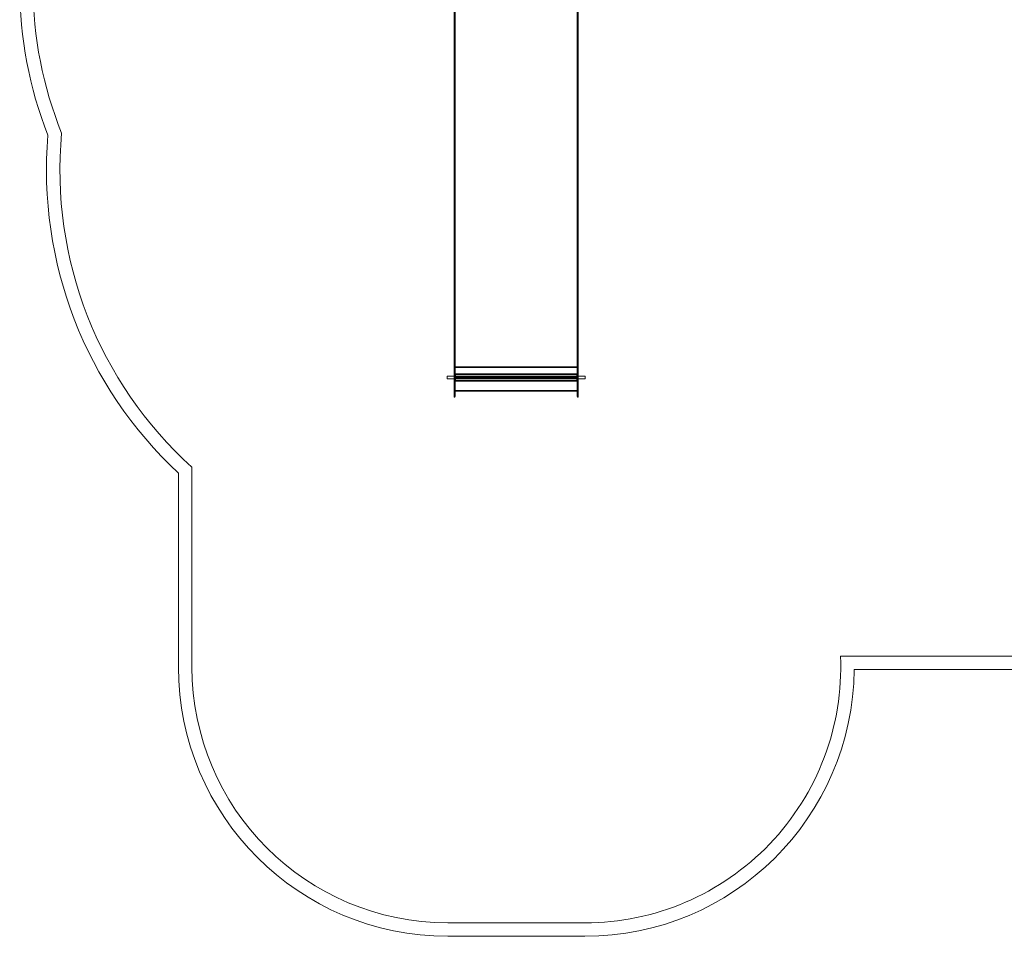
# Model space of a CAD drawing. Units: millimetres. Extents: x 1289 to 9822, y -3330 to 4647.
# Drawn here: x 1303 to 4961, y -3330 to 74 of the extents above; entities that cross this region are included whole.
import ezdxf

# ---------------------------------------------------------------- set-up
doc = ezdxf.new("R2010")
doc.units = ezdxf.units.MM

# ---------------------------------------------------------------- blocks, each defined once
blk = doc.blocks.new('A$Cb1bd6d16')
at = {"color": 0, "linetype": 'Continuous', "lineweight": 0}
for p, q in [((1127.7, 2679.7), (1127.7, 3662.5)), ((1130.7, 3662.5), (1130.7, 2681.4)), ((1584.7, 3662.5), (1584.7, 2681.4)), ((1587.7, 2679.7), (1587.7, 3662.5)), ((1127.7, 2280.5), (1127.7, 2679.7)), ((1130.7, 2681.4), (1130.7, 2280.6)), ((1584.7, 2681.4), (1584.7, 2280.6)), ((1587.7, 2280.5), (1587.7, 2679.7)), ((1587.7, 2294.8), (1127.7, 2294.8)), ((1587.7, 2293.2), (1127.7, 2293.2)), ((1127.7, 2280.5), (1127.7, 2181.9)), ((1130.7, 2184.9), (1130.7, 2280.6)), ((1132.7, 2257.6), (1132.7, 2269.4)), ((1582.7, 2269.4), (1132.7, 2269.4)), ((1582.7, 2269.4), (1582.7, 2257.6)), ((1584.7, 2184.9), (1584.7, 2280.6)), ((1587.7, 2280.5), (1587.7, 2181.9)), ((1101.7, 2250.4), (1101.7, 2260.4)), ((1127.7, 2260.4), (1101.7, 2260.4)), ((1127.7, 2250.4), (1101.7, 2250.4)), ((1587.7, 2260.4), (1127.7, 2260.4)), ((1587.7, 2250.4), (1127.7, 2250.4)), ((1582.7, 2266.6), (1132.7, 2266.6)), ((1582.7, 2257.6), (1132.7, 2257.6)), ((1132.7, 2241.4), (1132.7, 2257.6)), ((1132.7, 2257.2), (1582.7, 2257.2)), ((1582.7, 2253.6), (1132.7, 2253.6)), ((1582.7, 2253.2), (1132.7, 2253.2)), ((1132.7, 2244.2), (1582.7, 2244.2)), ((1132.7, 2241.4), (1582.7, 2241.4)), ((1582.7, 2241.4), (1582.7, 2257.6)), ((1613.7, 2260.4), (1587.7, 2260.4)), ((1613.7, 2250.4), (1587.7, 2250.4)), ((1613.7, 2260.4), (1613.7, 2250.4)), ((1127.7, 2207.2), (1587.7, 2207.2)), ((1127.7, 2205.2), (1130.7, 2205.2)), ((1130.7, 2205.2), (1584.7, 2205.2)), ((1584.7, 2205.2), (1587.7, 2205.2)), ((153.2, 1922.3), (153.2, 1180.3)), ((103.2, 1900.3), (103.2, 1180.3)), ((2562.4, 1220.6), (4013.2, 1220.6)), ((2613.2, 1170.6), (4013.2, 1170.6)), ((1103.2, 230.3), (1613.2, 230.3)), ((1103.2, 180.3), (1613.2, 180.3))]:
    blk.add_line(p, q, dxfattribs=at)
for centre, radius, start, end in [((1013.2, 3706.4), 1500, 180, 201.5606), ((1013.2, 3706.4), 1450, 180, 202.0242), ((1149.2, 3025.8), 1536.5, 175.1684, 227.0965), ((1149.2, 3025.8), 1486.5, 174.716, 227.9308), ((1127.7, 2184.9), 3, 270, 0), ((1587.7, 2184.9), 3, 180, 270), ((1613.2, 1180.3), 950, 270, 2.4323), ((1103.2, 1180.3), 1000, 180, 270), ((1103.2, 1180.3), 950, 180, 270), ((1613.2, 1180.3), 1000, 270, 359.4452)]:
    blk.add_arc(centre, radius, start, end, dxfattribs=at)

msp = doc.modelspace()

# ---------------------------------------------------------------- block references
msp.add_blockref('A$Cb1bd6d16', (1789.9, -3509.8))

doc.saveas('drawing.dxf')
